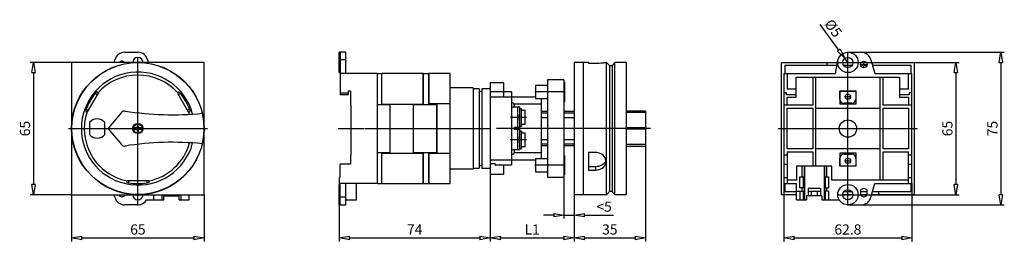
# Model space of a CAD drawing. Extents: x 4782 to 4975, y 675 to 719.
import ezdxf

# ---------------------------------------------------------------- set-up
doc = ezdxf.new("R2010")
doc.units = 0
doc.header["$LTSCALE"] = 0.25
doc.layers.get('0').update_dxf_attribs({"linetype": 'CONTINUOUS'})
doc.layers.add('BEM', color=3, linetype='CONTINUOUS')
doc.styles.get("Standard").update_dxf_attribs({"font": 'isocp.shx', "oblique": 15})

# ---------------------------------------------------------------- blocks, each defined once
blk = doc.blocks.new('_ClosedBlank')
at = {"layer": 'BEM', "color": 0, "lineweight": -2}
for p, q in [((-1, 0.167), (0, 0)), ((-1, 0.167), (-1, -0.167)), ((0, 0), (-1, -0.167))]:
    blk.add_line(p, q, dxfattribs=at)

msp = doc.modelspace()

# ---------------------------------------------------------------- linework, layer by layer
for p, q in [((4942.6, 712.53), (4938.93, 717.56)), ((4802.49, 712.1), (4805.07, 712.1)), ((4844.59, 708.1), (4844.59, 712.1)), ((4845.87, 712.1), (4844.59, 712.1)), ((4844.79, 712.1), (4844.79, 707.9)), ((4845.87, 707.9), (4845.87, 712.1)), ((4944.37, 710.1), (4943.78, 710.91)), ((4944.39, 712.1), (4946.97, 712.1)), ((4946.03, 712.1), (4975.06, 712.1)), ((4792.09, 710.1), (4783.93, 710.1)), ((4792.09, 710.1), (4792.09, 684.1)), ((4818.09, 710.1), (4792.09, 710.1)), ((4800.42, 710.1), (4800.56, 710.62)), ((4802.97, 710.1), (4807.17, 710.1)), ((4807.03, 710.49), (4807.1, 710.1)), ((4818.09, 684.1), (4818.09, 710.1)), ((4845.87, 710.62), (4844.79, 710.62)), ((4893.47, 710.1), (4890.67, 710.1)), ((4890.67, 710.1), (4890.67, 684.1)), ((4892.47, 710.1), (4892.47, 684.1)), ((4893.47, 710.1), (4893.47, 709.95)), ((4893.47, 709.95), (4894.92, 709.95)), ((4894.92, 709.95), (4895.25, 709.95)), ((4895.25, 709.95), (4895.58, 709.97)), ((4895.58, 709.97), (4895.88, 709.99)), ((4895.88, 709.99), (4896.16, 710.01)), ((4896.16, 710.01), (4896.4, 710.03)), ((4896.4, 710.03), (4896.61, 710.06)), ((4896.61, 710.06), (4896.76, 710.08)), ((4896.76, 710.08), (4896.87, 710.1)), ((4896.87, 710.1), (4896.92, 710.1)), ((4896.99, 710.1), (4896.91, 710.1)), ((4896.92, 710.1), (4896.92, 710.1)), ((4897.67, 709.42), (4896.99, 710.1)), ((4896.99, 684.1), (4896.99, 710.1)), ((4898.19, 709.42), (4897.67, 709.42)), ((4897.67, 684.78), (4897.67, 709.42)), ((4898.67, 710.06), (4898.19, 709.58)), ((4898.19, 684.62), (4898.19, 709.58)), ((4898.67, 684.14), (4898.67, 710.06)), ((4900.95, 710.06), (4898.67, 710.06)), ((4900.95, 684.14), (4900.95, 710.06)), ((4931.37, 684.1), (4931.37, 710.1)), ((4931.37, 710.1), (4942.36, 710.1)), ((4942.24, 709.5), (4931.97, 709.5)), ((4931.97, 709.5), (4931.97, 707.9)), ((4940.27, 710.1), (4940.27, 709.5)), ((4941.93, 707.9), (4942.43, 710.49)), ((4942.27, 709.65), (4942.27, 710.1)), ((4943.37, 710.1), (4945.37, 710.1)), ((4945.17, 709.5), (4943.57, 709.5)), ((4944.37, 710.1), (4966.22, 710.1)), ((4948.12, 709.5), (4946.9, 709.5)), ((4947.01, 710.1), (4948.01, 710.1)), ((4948.9, 710.62), (4949.63, 707.9)), ((4949.04, 710.1), (4957.37, 710.1)), ((4956.77, 709.5), (4949.2, 709.5)), ((4956.77, 707.9), (4956.77, 709.5)), ((4957.37, 710.1), (4957.37, 684.1)), ((4974.39, 710.1), (4974.39, 684.1)), ((4784.6, 708.1), (4784.6, 686.1)), ((4844.59, 708.1), (4844.79, 708.1)), ((4844.75, 707.9), (4844.75, 703.7)), ((4852.07, 707.9), (4844.75, 707.9)), ((4852.07, 707.9), (4852.97, 707.9)), ((4852.07, 686.3), (4852.07, 707.9)), ((4852.93, 701.86), (4852.93, 707.9)), ((4861.07, 707.9), (4852.97, 707.9)), ((4852.97, 701.91), (4852.97, 707.9)), ((4861.07, 707.9), (4862.17, 707.9)), ((4861.07, 701.91), (4861.07, 707.9)), ((4861.13, 701.86), (4861.13, 707.9)), ((4862.13, 701.86), (4862.13, 707.9)), ((4866.33, 707.9), (4862.17, 707.9)), ((4862.17, 707.9), (4862.17, 701.91)), ((4866.33, 686.3), (4866.33, 707.9)), ((4931.81, 707.9), (4941.93, 707.9)), ((4931.81, 707.9), (4931.81, 686.3)), ((4932.49, 707.9), (4932.49, 704.9)), ((4934.21, 703.3), (4934.21, 707.22)), ((4934.21, 707.22), (4954.53, 707.22)), ((4937.47, 707.22), (4937.47, 701.7)), ((4938.07, 689.7), (4938.07, 707.22)), ((4949.63, 707.9), (4956.93, 707.9)), ((4950.67, 707.22), (4950.67, 686.98)), ((4951.27, 701.7), (4951.27, 707.22)), ((4954.53, 707.22), (4954.53, 703.3)), ((4956.25, 704.9), (4956.25, 707.9)), ((4956.93, 686.3), (4956.93, 707.9)), ((4965.56, 708.1), (4965.56, 686.1)), ((4861.13, 705.82), (4861.07, 705.82)), ((4861.13, 705.3), (4861.07, 705.3)), ((4870.85, 705.1), (4866.33, 705.1)), ((4870.85, 705.1), (4870.85, 689.1)), ((4874.19, 706.1), (4874.19, 704.74)), ((4876.79, 706.1), (4874.19, 706.1)), ((4876.79, 706.1), (4876.79, 703.3)), ((4883.07, 705.58), (4883.07, 703.02)), ((4885.47, 705.58), (4883.07, 705.58)), ((4885.47, 706.7), (4885.47, 687.5)), ((4888.67, 706.7), (4885.47, 706.7)), ((4888.67, 706.7), (4888.67, 687.5)), ((4888.79, 706.22), (4888.67, 706.22)), ((4888.79, 706.22), (4888.79, 702.38)), ((4795.22, 700.36), (4797.34, 704.03)), ((4796.8, 704.07), (4796.74, 704)), ((4796.74, 704), (4797.18, 703.75)), ((4796.89, 704.17), (4796.8, 704.07)), ((4796.96, 704.24), (4796.89, 704.17)), ((4797.01, 704.28), (4796.96, 704.24)), ((4797.04, 704.29), (4797.01, 704.28)), ((4797.26, 704.17), (4797.04, 704.29)), ((4797.23, 704.09), (4797.26, 704.14)), ((4797.34, 704.03), (4797.23, 704.09)), ((4797.26, 704.14), (4797.26, 704.17)), ((4812.96, 704.09), (4812.85, 704.03)), ((4812.85, 704.03), (4814.97, 700.36)), ((4813.15, 704.29), (4812.92, 704.17)), ((4812.92, 704.17), (4812.93, 704.14)), ((4812.93, 704.14), (4812.96, 704.09)), ((4813.44, 704), (4813.01, 703.75)), ((4813.18, 704.27), (4813.15, 704.29)), ((4813.15, 704.29), (4813.15, 704.29)), ((4813.24, 704.22), (4813.18, 704.27)), ((4813.32, 704.14), (4813.24, 704.22)), ((4813.41, 704.04), (4813.32, 704.14)), ((4813.44, 704), (4813.41, 704.04)), ((4844.75, 704.1), (4846.35, 704.1)), ((4846.35, 703.7), (4844.75, 703.7)), ((4846.35, 704.5), (4846.35, 703.7)), ((4846.35, 704.5), (4846.79, 704.5)), ((4846.79, 704.5), (4846.79, 701.7)), ((4861.13, 704.7), (4861.07, 704.7)), ((4861.13, 704.22), (4861.07, 704.22)), ((4872.05, 704.9), (4870.85, 704.9)), ((4872.05, 704.9), (4872.05, 689.3)), ((4872.55, 704.38), (4872.05, 704.38)), ((4872.55, 704.9), (4872.55, 689.3)), ((4874.19, 704.9), (4872.55, 704.9)), ((4874.19, 704.74), (4874.19, 704.3)), ((4878.39, 704.3), (4874.19, 704.3)), ((4874.19, 704.3), (4874.19, 690.19)), ((4883.07, 703.3), (4874.19, 703.3)), ((4878.39, 704.3), (4878.39, 689.9)), ((4932.33, 704.1), (4931.81, 704.1)), ((4932.33, 703.7), (4932.33, 704.1)), ((4934.21, 703.7), (4932.33, 703.7)), ((4932.49, 704.9), (4934.21, 704.9)), ((4932.49, 701.7), (4932.49, 703.3)), ((4932.49, 703.3), (4934.21, 703.3)), ((4942.77, 704.52), (4945.97, 704.52)), ((4942.77, 704.52), (4942.77, 701.96)), ((4942.81, 703.84), (4942.77, 703.84)), ((4942.81, 704.46), (4945.93, 704.46)), ((4942.81, 702.86), (4942.81, 704.46)), ((4943.15, 704.46), (4943.15, 704.52)), ((4945.59, 704.52), (4945.59, 704.46)), ((4945.93, 704.46), (4945.93, 702.86)), ((4945.97, 703.84), (4945.93, 703.84)), ((4945.97, 701.96), (4945.97, 704.52)), ((4954.53, 704.9), (4956.25, 704.9)), ((4956.41, 703.7), (4954.53, 703.7)), ((4954.53, 703.3), (4956.25, 703.3)), ((4956.25, 703.3), (4956.25, 701.7)), ((4956.41, 704.1), (4956.41, 703.7)), ((4956.93, 704.1), (4956.41, 704.1)), ((4846.79, 701.7), (4846.87, 701.7)), ((4846.87, 701.7), (4846.87, 691.9)), ((4852.07, 701.86), (4854.53, 701.86)), ((4852.93, 702.46), (4852.97, 702.46)), ((4852.97, 701.91), (4861.07, 701.91)), ((4854.53, 701.91), (4854.53, 692.29)), ((4854.53, 701.86), (4854.53, 692.34)), ((4859.13, 692.29), (4859.13, 701.91)), ((4859.13, 692.34), (4859.13, 701.86)), ((4859.13, 701.86), (4863.73, 701.86)), ((4861.13, 703.1), (4861.07, 703.1)), ((4862.13, 702.46), (4862.17, 702.46)), ((4862.17, 701.91), (4863.73, 701.91)), ((4866.33, 701.97), (4862.33, 701.97)), ((4862.33, 701.91), (4862.33, 701.97)), ((4863.73, 692.29), (4863.73, 701.91)), ((4863.73, 701.86), (4863.73, 692.34)), ((4880, 701.3), (4878.39, 701.3)), ((4884.19, 701.9), (4878.88, 701.9)), ((4878.99, 701.3), (4878.99, 701.5)), ((4879.59, 697.3), (4879.59, 701.3)), ((4880, 700.99), (4880, 701.3)), ((4883.07, 703.02), (4885.47, 703.02)), ((4884.19, 703.02), (4884.19, 691.18)), ((4888.67, 702.38), (4888.79, 702.38)), ((4937.47, 701.7), (4931.81, 701.7)), ((4942.77, 701.96), (4945.97, 701.96)), ((4945.13, 702.06), (4943.61, 702.06)), ((4956.93, 701.7), (4951.27, 701.7)), ((4794.86, 700.61), (4794.84, 700.53)), ((4794.84, 700.53), (4794.84, 700.49)), ((4794.84, 700.49), (4794.84, 700.48)), ((4794.84, 700.48), (4795.06, 700.35)), ((4794.89, 700.73), (4794.86, 700.61)), ((4794.93, 700.85), (4794.89, 700.73)), ((4794.94, 700.89), (4794.93, 700.85)), ((4794.94, 700.89), (4795.38, 700.64)), ((4795.06, 700.35), (4795.08, 700.37)), ((4795.08, 700.37), (4795.11, 700.42)), ((4795.11, 700.42), (4795.22, 700.36)), ((4801.85, 700.27), (4799.31, 697.23)), ((4815.24, 700.89), (4814.81, 700.64)), ((4814.97, 700.36), (4815.08, 700.42)), ((4815.08, 700.42), (4815.11, 700.37)), ((4815.11, 700.37), (4815.12, 700.35)), ((4815.12, 700.35), (4815.35, 700.48)), ((4815.27, 700.8), (4815.24, 700.89)), ((4815.31, 700.68), (4815.27, 700.8)), ((4815.34, 700.58), (4815.31, 700.68)), ((4815.35, 700.51), (4815.34, 700.58)), ((4815.35, 700.48), (4815.35, 700.51)), ((4879.93, 699.48), (4879.95, 699.72)), ((4879.93, 699.21), (4879.93, 699.48)), ((4879.95, 699.72), (4879.97, 699.92)), ((4879.97, 699.92), (4879.99, 700.06)), ((4879.99, 700.06), (4880, 700.08)), ((4880.32, 701), (4880, 701)), ((4880, 700.99), (4880, 701)), ((4880, 697.62), (4880, 700.99)), ((4880.32, 697.6), (4880.32, 701)), ((4880.56, 700.7), (4880.32, 700.7)), ((4880.56, 700.7), (4880.56, 700.69)), ((4880.56, 700.69), (4881.04, 700.69)), ((4881.04, 697.92), (4881.04, 700.69)), ((4885.47, 700.47), (4884.19, 700.47)), ((4885.47, 700.1), (4884.19, 700.1)), ((4884.19, 699.3), (4885.47, 699.3)), ((4890.67, 700.47), (4888.67, 700.47)), ((4890.67, 700.1), (4888.67, 700.1)), ((4888.67, 699.3), (4890.67, 699.3)), ((4904.67, 700.55), (4900.95, 700.55)), ((4904.67, 700.27), (4900.95, 700.27)), ((4904.67, 700.55), (4904.67, 693.66)), ((4932.49, 693.1), (4932.49, 701.1)), ((4932.49, 701.1), (4937.47, 701.1)), ((4937.47, 701.1), (4937.47, 693.1)), ((4938.07, 701.1), (4950.67, 701.1)), ((4951.27, 701.1), (4956.25, 701.1)), ((4951.27, 693.1), (4951.27, 701.1)), ((4956.25, 701.1), (4956.25, 693.1)), ((4795.59, 698.27), (4795.59, 695.94)), ((4798.59, 695.94), (4798.59, 698.27)), ((4804.97, 697.6), (4804.97, 697.23)), ((4805.22, 697.6), (4804.97, 697.6)), ((4805.22, 697.23), (4805.22, 697.6)), ((4879.94, 698.95), (4879.93, 699.21)), ((4879.97, 698.73), (4879.94, 698.95)), ((4879.99, 698.58), (4879.97, 698.73)), ((4880, 698.53), (4879.99, 698.58)), ((4880, 697.6), (4880, 697.62)), ((4880, 697.6), (4880.32, 697.6)), ((4880, 697.3), (4880, 697.6)), ((4880.32, 697.9), (4880.56, 697.9)), ((4880.56, 697.92), (4880.56, 697.9)), ((4881.04, 697.92), (4880.56, 697.92)), ((4799.31, 696.98), (4801.85, 693.94)), ((4804.97, 697.23), (4804.3, 697.23)), ((4804.3, 696.98), (4804.97, 696.98)), ((4804.97, 696.98), (4804.97, 696.6)), ((4804.97, 696.6), (4805.22, 696.6)), ((4805.88, 697.23), (4805.22, 697.23)), ((4805.22, 696.98), (4805.88, 696.98)), ((4805.22, 696.6), (4805.22, 696.98)), ((4844.4, 697.1), (4849.5, 697.1)), ((4880, 697.3), (4878.99, 697.3)), ((4878.99, 696.9), (4878.99, 697.3)), ((4880, 696.9), (4878.99, 696.9)), ((4879.59, 692.9), (4879.59, 696.9)), ((4879.95, 695.32), (4879.97, 695.52)), ((4879.97, 695.52), (4879.99, 695.66)), ((4879.99, 695.66), (4880, 695.68)), ((4880, 696.59), (4880, 696.9)), ((4880.32, 696.6), (4880, 696.6)), ((4880, 696.59), (4880, 696.6)), ((4880, 693.22), (4880, 696.59)), ((4880.32, 693.2), (4880.32, 696.6)), ((4880.56, 696.3), (4880.32, 696.3)), ((4880.56, 696.3), (4880.56, 696.29)), ((4880.56, 696.29), (4881.04, 696.29)), ((4881.04, 693.52), (4881.04, 696.29)), ((4904.67, 697.23), (4900.95, 697.23)), ((4904.67, 696.98), (4900.95, 696.98)), ((4879.93, 695.08), (4879.95, 695.32)), ((4879.93, 694.81), (4879.93, 695.08)), ((4879.94, 694.55), (4879.93, 694.81)), ((4879.97, 694.33), (4879.94, 694.55)), ((4879.99, 694.18), (4879.97, 694.33)), ((4880, 694.13), (4879.99, 694.18)), ((4880.32, 693.5), (4880.56, 693.5)), ((4880.56, 693.52), (4880.56, 693.5)), ((4881.04, 693.52), (4880.56, 693.52)), ((4885.47, 694.9), (4884.19, 694.9)), ((4884.19, 694.1), (4885.47, 694.1)), ((4884.19, 693.74), (4885.47, 693.74)), ((4890.67, 694.9), (4888.67, 694.9)), ((4888.67, 694.1), (4890.67, 694.1)), ((4888.67, 693.74), (4890.67, 693.74)), ((4904.67, 693.94), (4900.95, 693.94)), ((4900.95, 693.66), (4904.67, 693.66)), ((4904.67, 693.66), (4904.67, 674.93)), ((4846.87, 691.9), (4846.79, 691.9)), ((4846.79, 691.9), (4846.79, 690.1)), ((4854.53, 692.34), (4852.07, 692.34)), ((4852.93, 686.3), (4852.93, 692.34)), ((4852.93, 691.74), (4852.97, 691.74)), ((4852.97, 692.29), (4861.07, 692.29)), ((4852.97, 686.3), (4852.97, 692.29)), ((4863.73, 692.34), (4859.13, 692.34)), ((4861.07, 686.3), (4861.07, 692.29)), ((4861.13, 686.3), (4861.13, 692.34)), ((4862.13, 686.3), (4862.13, 692.34)), ((4862.13, 691.74), (4862.17, 691.74)), ((4863.73, 692.29), (4862.17, 692.29)), ((4862.17, 692.29), (4862.17, 686.3)), ((4862.33, 692.24), (4862.33, 692.29)), ((4862.33, 692.24), (4866.33, 692.24)), ((4880, 692.9), (4878.39, 692.9)), ((4884.19, 692.3), (4878.88, 692.3)), ((4878.99, 692.7), (4878.99, 692.9)), ((4880, 693.2), (4880, 693.22)), ((4880, 693.2), (4880.32, 693.2)), ((4880, 692.9), (4880, 693.2)), ((4888.79, 691.82), (4888.67, 691.82)), ((4888.79, 691.82), (4888.79, 687.98)), ((4893.47, 692.41), (4893.47, 688.95)), ((4894.92, 692.41), (4893.47, 692.41)), ((4895.15, 692.4), (4894.92, 692.41)), ((4895.48, 692.34), (4895.15, 692.4)), ((4895.8, 692.22), (4895.48, 692.34)), ((4896.09, 692.06), (4895.8, 692.22)), ((4896.34, 691.86), (4896.09, 692.06)), ((4896.56, 691.62), (4896.34, 691.86)), ((4896.73, 691.36), (4896.56, 691.62)), ((4932.49, 691.9), (4931.81, 691.9)), ((4937.47, 693.1), (4932.49, 693.1)), ((4932.49, 692.5), (4937.47, 692.5)), ((4932.49, 692.5), (4932.49, 686.3)), ((4937.47, 692.5), (4937.47, 689.7)), ((4950.67, 693.1), (4938.07, 693.1)), ((4945.97, 692.24), (4942.77, 692.24)), ((4942.77, 692.24), (4942.77, 689.68)), ((4943.61, 692.08), (4945.13, 692.08)), ((4945.97, 689.68), (4945.97, 692.24)), ((4956.25, 693.1), (4951.27, 693.1)), ((4951.27, 686.98), (4951.27, 692.5)), ((4951.27, 692.5), (4956.25, 692.5)), ((4956.25, 686.3), (4956.25, 692.5)), ((4956.93, 691.9), (4956.25, 691.9)), ((4846.79, 690.1), (4844.79, 690.1)), ((4844.79, 687.5), (4844.79, 690.1)), ((4861.13, 691.11), (4861.07, 691.11)), ((4861.13, 689.98), (4861.07, 689.98)), ((4872.05, 689.82), (4872.55, 689.82)), ((4883.07, 690.9), (4874.19, 690.9)), ((4875.19, 690.19), (4874.19, 690.19)), ((4874.19, 690.19), (4874.19, 689.47)), ((4875.19, 690.19), (4875.19, 689.9)), ((4878.39, 689.9), (4875.19, 689.9)), ((4876.79, 689.9), (4876.79, 688.1)), ((4883.07, 691.18), (4883.07, 688.62)), ((4885.47, 691.18), (4883.07, 691.18)), ((4894.92, 689.6), (4893.47, 689.6)), ((4895.16, 689.61), (4894.92, 689.6)), ((4894.92, 688.95), (4894.92, 689.6)), ((4895.49, 689.66), (4895.16, 689.61)), ((4895.8, 689.76), (4895.49, 689.66)), ((4896.1, 689.9), (4895.8, 689.76)), ((4896.35, 690.07), (4896.1, 689.9)), ((4896.56, 690.29), (4896.35, 690.07)), ((4896.41, 689.48), (4896.61, 689.7)), ((4896.73, 690.52), (4896.56, 690.29)), ((4896.61, 689.7), (4896.76, 689.95)), ((4896.84, 691.08), (4896.73, 691.36)), ((4896.85, 690.78), (4896.73, 690.52)), ((4896.76, 689.95), (4896.87, 690.22)), ((4896.91, 690.8), (4896.84, 691.08)), ((4896.89, 690.93), (4896.85, 690.78)), ((4896.87, 690.22), (4896.92, 690.5)), ((4896.92, 690.6), (4896.91, 690.8)), ((4896.92, 690.5), (4896.92, 690.6)), ((4931.81, 690.1), (4932.49, 690.1)), ((4941.25, 689.7), (4934.29, 689.7)), ((4934.29, 689.7), (4934.29, 686.98)), ((4935.37, 689.7), (4935.37, 687.62)), ((4935.77, 689.7), (4935.77, 687.62)), ((4935.85, 689.7), (4935.85, 683.1)), ((4939.69, 689.7), (4939.69, 683.1)), ((4939.77, 689.7), (4939.77, 687.62)), ((4940.17, 689.7), (4940.17, 687.62)), ((4941.25, 686.98), (4941.25, 689.7)), ((4942.77, 690.36), (4942.81, 690.36)), ((4945.97, 689.68), (4942.77, 689.68)), ((4942.81, 689.68), (4942.81, 691.28)), ((4945.93, 691.28), (4945.93, 689.68)), ((4945.93, 690.36), (4945.97, 690.36)), ((4956.25, 690.1), (4956.93, 690.1)), ((4861.13, 689.5), (4861.07, 689.5)), ((4861.13, 688.9), (4861.07, 688.9)), ((4861.13, 688.38), (4861.07, 688.38)), ((4870.85, 689.1), (4866.33, 689.1)), ((4870.85, 689.3), (4872.05, 689.3)), ((4872.55, 689.3), (4874.19, 689.3)), ((4874.19, 689.47), (4874.19, 688.1)), ((4876.79, 688.1), (4874.19, 688.1)), ((4874.19, 688.1), (4874.19, 674.93)), ((4874.19, 688.1), (4874.19, 674.93)), ((4883.07, 688.62), (4885.47, 688.62)), ((4888.67, 687.98), (4888.79, 687.98)), ((4893.47, 688.95), (4894.92, 688.95)), ((4894.92, 688.95), (4895.25, 688.97)), ((4895.25, 688.97), (4895.58, 689.04)), ((4895.58, 689.04), (4895.88, 689.15)), ((4895.88, 689.15), (4896.16, 689.29)), ((4896.16, 689.29), (4896.41, 689.48)), ((4802.89, 686.79), (4802.91, 686.8)), ((4802.89, 686.54), (4802.89, 686.79)), ((4802.9, 686.53), (4802.89, 686.54)), ((4802.95, 686.51), (4802.9, 686.53)), ((4802.91, 686.8), (4802.97, 686.8)), ((4803.04, 686.48), (4802.95, 686.51)), ((4802.97, 686.92), (4807.21, 686.92)), ((4802.97, 686.8), (4802.97, 686.92)), ((4803.16, 686.45), (4803.04, 686.48)), ((4803.29, 686.42), (4803.16, 686.45)), ((4803.29, 686.42), (4803.29, 686.92)), ((4805.07, 682), (4805.07, 686.2)), ((4806.89, 686.42), (4806.89, 686.92)), ((4806.98, 686.44), (4806.89, 686.42)), ((4807.11, 686.47), (4806.98, 686.44)), ((4807.21, 686.5), (4807.11, 686.47)), ((4807.21, 686.92), (4807.21, 686.8)), ((4807.21, 686.8), (4807.27, 686.8)), ((4807.27, 686.52), (4807.21, 686.5)), ((4807.27, 686.8), (4807.29, 686.79)), ((4807.29, 686.54), (4807.27, 686.52)), ((4807.29, 686.79), (4807.29, 686.54)), ((4844.59, 682.1), (4844.59, 686.1)), ((4844.79, 686.1), (4844.59, 686.1)), ((4844.79, 687.5), (4844.63, 687.5)), ((4844.63, 686.3), (4844.63, 687.5)), ((4852.07, 686.3), (4844.63, 686.3)), ((4844.79, 682.1), (4844.79, 686.3)), ((4845.87, 682.1), (4845.87, 686.3)), ((4847.99, 683.1), (4847.99, 686.3)), ((4852.07, 686.3), (4852.97, 686.3)), ((4852.97, 686.3), (4861.07, 686.3)), ((4861.07, 686.3), (4862.17, 686.3)), ((4862.17, 686.3), (4866.33, 686.3)), ((4888.67, 687.5), (4885.47, 687.5)), ((4888.67, 687.5), (4888.67, 679.43)), ((4931.81, 687.5), (4932.49, 687.5)), ((4931.81, 686.3), (4934.29, 686.3)), ((4931.81, 686.3), (4931.81, 674.93)), ((4931.97, 686.3), (4931.97, 684.7)), ((4934.29, 686.98), (4932.49, 686.98)), ((4934.29, 683.1), (4934.29, 686.3)), ((4934.97, 685.42), (4934.97, 687.62)), ((4934.97, 687.62), (4935.77, 687.62)), ((4935.6, 687.62), (4935.6, 685.42)), ((4939.77, 687.62), (4940.57, 687.62)), ((4939.94, 687.62), (4939.94, 685.42)), ((4940.57, 687.62), (4940.57, 685.42)), ((4956.25, 686.98), (4941.25, 686.98)), ((4948.9, 683.59), (4949.63, 686.3)), ((4949.63, 686.3), (4956.93, 686.3)), ((4956.25, 687.5), (4956.93, 687.5)), ((4956.77, 684.7), (4956.77, 686.3)), ((4956.93, 686.3), (4956.93, 674.93)), ((4792.09, 684.1), (4783.93, 684.1)), ((4792.09, 684.1), (4818.09, 684.1)), ((4792.09, 684.1), (4792.09, 674.93)), ((4800.56, 683.59), (4800.42, 684.1)), ((4801.31, 684.02), (4801.31, 684.1)), ((4802.59, 684.1), (4802.59, 684.02)), ((4802.97, 684.1), (4807.17, 684.1)), ((4808.21, 683.1), (4808.21, 684.1)), ((4809.82, 683.1), (4809.82, 684.1)), ((4810.19, 683.9), (4810.16, 684.1)), ((4810.19, 683.9), (4813.19, 683.9)), ((4810.19, 683.1), (4810.19, 683.9)), ((4811.09, 683.9), (4811.09, 684.1)), ((4812.29, 683.9), (4812.29, 684.1)), ((4813.22, 684.1), (4813.19, 683.9)), ((4813.19, 683.1), (4813.19, 683.9)), ((4813.56, 683.1), (4813.56, 684.1)), ((4815.17, 683.1), (4815.17, 684.1)), ((4818.09, 684.1), (4818.09, 674.93)), ((4896.99, 684.1), (4890.67, 684.1)), ((4890.67, 684.1), (4890.67, 674.93)), ((4890.67, 684.1), (4890.67, 679.43)), ((4890.67, 684.1), (4890.67, 674.93)), ((4896.99, 684.1), (4897.67, 684.78)), ((4897.67, 684.78), (4898.19, 684.78)), ((4898.19, 684.62), (4898.67, 684.14)), ((4898.67, 684.14), (4900.95, 684.14)), ((4934.29, 684.1), (4931.37, 684.1)), ((4931.97, 684.7), (4934.29, 684.7)), ((4934.29, 684.82), (4935.77, 684.82)), ((4935.77, 685.42), (4934.97, 685.42)), ((4934.97, 684.82), (4934.97, 683.1)), ((4935.37, 685.42), (4935.37, 684.82)), ((4935.6, 684.82), (4935.6, 683.1)), ((4935.77, 685.42), (4935.77, 684.82)), ((4939.27, 683.9), (4936.27, 683.9)), ((4936.27, 683.9), (4936.27, 683.1)), ((4936.57, 685.3), (4936.57, 683.9)), ((4938.97, 685.3), (4936.57, 685.3)), ((4938.97, 684.7), (4936.57, 684.7)), ((4937.17, 684.7), (4937.17, 683.9)), ((4938.37, 684.7), (4938.37, 683.9)), ((4938.97, 685.3), (4938.97, 683.9)), ((4939.27, 683.9), (4939.27, 683.1)), ((4939.77, 685.42), (4940.57, 685.42)), ((4939.77, 685.42), (4939.77, 684.82)), ((4940.57, 684.82), (4939.77, 684.82)), ((4939.94, 684.82), (4939.94, 683.1)), ((4940.17, 685.42), (4940.17, 684.82)), ((4940.57, 684.82), (4940.57, 683.1)), ((4945.37, 684.1), (4943.37, 684.1)), ((4943.57, 684.7), (4945.17, 684.7)), ((4944.37, 684.1), (4966.22, 684.1)), ((4946.87, 684.98), (4946.87, 684.02)), ((4946.87, 684.7), (4948.15, 684.7)), ((4948.15, 684.1), (4946.87, 684.1)), ((4948.15, 684.02), (4948.15, 684.98)), ((4957.37, 684.1), (4949.04, 684.1)), ((4949.07, 684.21), (4949.07, 684.1)), ((4949.2, 684.7), (4956.77, 684.7)), ((4950.47, 684.1), (4950.47, 684.7)), ((4805.07, 682.1), (4802.49, 682.1)), ((4806.8, 683.1), (4810.19, 683.1)), ((4813.19, 683.1), (4815.17, 683.1)), ((4844.59, 682.1), (4845.87, 682.1)), ((4844.59, 682.1), (4844.59, 674.93)), ((4845.87, 683.59), (4844.79, 683.59)), ((4845.87, 683.1), (4847.99, 683.1)), ((4934.29, 683.1), (4936.27, 683.1)), ((4939.27, 683.1), (4942.66, 683.1)), ((4944.39, 682.1), (4946.97, 682.1)), ((4946.03, 682.1), (4975.06, 682.1)), ((4886.67, 680.09), (4884.67, 680.09)), ((4888.67, 680.09), (4890.67, 680.09)), ((4892.67, 680.09), (4898.42, 680.09)), ((4794.09, 675.59), (4816.09, 675.59)), ((4846.59, 675.59), (4872.19, 675.59)), ((4876.19, 675.59), (4888.67, 675.59)), ((4892.67, 675.59), (4902.67, 675.59)), ((4933.81, 675.59), (4954.93, 675.59))]:
    msp.add_line(p, q)
at = {"ltscale": 0.5}
for p, q in [((4805.09, 683.05), (4805.09, 711.15)), ((4944.37, 686.2), (4944.37, 712.2)), ((4888.93, 704.3), (4882.95, 704.3)), ((4791.44, 697.1), (4818.74, 697.1)), ((4849.63, 697.1), (4874.31, 697.1)), ((4905.67, 697.1), (4875.44, 697.1)), ((4930.72, 697.1), (4958.02, 697.1)), ((4888.93, 689.9), (4882.95, 689.9))]:
    msp.add_line(p, q, dxfattribs=at)
at = {"ltscale": 0.2}
for p, q in [((4942.29, 710.1), (4946.49, 710.1)), ((4881.29, 699.3), (4878.18, 699.3)), ((4881.29, 694.9), (4878.14, 694.9)), ((4943.82, 690.76), (4944.92, 690.76)), ((4944.39, 682), (4944.39, 686.2)), ((4942.29, 684.1), (4946.49, 684.1))]:
    msp.add_line(p, q, dxfattribs=at)
at = {"ltscale": 0.1}
for p, q in [((4946.84, 709.7), (4948.18, 709.7)), ((4947.51, 709.03), (4947.51, 710.38)), ((4943.82, 703.38), (4944.92, 703.38))]:
    msp.add_line(p, q, dxfattribs=at)
for centre, radius in [((4944.39, 710.1), 2), ((4944.37, 710.1), 1), ((4805.09, 697.1), 13), ((4805.09, 697.1), 12.96), ((4947.51, 709.7), 0.64), ((4944.37, 703.38), 0.524), ((4805.09, 697.1), 1), ((4805.09, 697.1), 0.875), ((4944.37, 697.1), 1.7), ((4944.37, 690.76), 0.524), ((4944.39, 684.1), 2), ((4944.37, 684.1), 1)]:
    msp.add_circle(centre, radius)
for centre, radius, start, end in [((4802.49, 710.1), 2, 90, 165), ((4805.09, 710.1), 1, 0, 180), ((4805.07, 710.1), 2, 11, 90), ((4946.97, 710.1), 2, 15, 90), ((4801.95, 709.7), 0.64, 38.6822, 141.3178), ((4805.09, 697.1), 11.1, 14.7895, 345.2105), ((4805.09, 697.1), 10.52, 41.623, 138.377), ((4805.09, 697.1), 10.83, 140.4332, 159.5668), ((4805.09, 697.1), 10.83, 20.4332, 39.5668), ((4878.19, 701.5), 0.8, 0, 75.5225), ((4943.61, 702.86), 0.8, 180, 270), ((4945.13, 702.86), 0.8, 270, 0), ((4805.09, 697.1), 10.52, 161.623, 258.377), ((4802.47, 699.75), 0.8, 80.9652, 140), ((4811.89, 759.03), 59.22, 260.9652, 275.6305), ((4805.09, 697.1), 10.52, 15.4166, 18.377), ((4797.09, 697.1), 1.9, 37.8636, 142.1364), ((4797.09, 697.1), 1.9, 217.8636, 322.1364), ((4799.46, 697.1), 0.2, 140, 220), ((4805.09, 697.1), 0.8, 171.0107, 188.9893), ((4805.09, 697.1), 0.8, 351.0107, 8.9893), ((4802.47, 694.46), 0.8, 220, 279.0348), ((4811.89, 635.18), 59.22, 84.3695, 99.0348), ((4805.09, 697.1), 10.52, 281.623, 344.5834), ((4878.19, 692.7), 0.8, 284.4775, 0), ((4943.61, 691.28), 0.8, 90, 180), ((4945.13, 691.28), 0.8, 0, 90), ((4805.09, 697.1), 10.83, 260.4332, 279.5668), ((4801.95, 684.5), 0.8, 216.8699, 323.1301), ((4805.09, 684.1), 1, 180, 0), ((4947.51, 684.5), 0.8, 36.8699, 143.1301), ((4947.51, 684.5), 0.8, 216.8699, 323.1301), ((4802.49, 684.1), 2, 195, 270), ((4805.07, 684.1), 2, 270, 330), ((4946.97, 684.1), 2, 270, 345)]:
    msp.add_arc(centre, radius, start, end)

# ---------------------------------------------------------------- block references
at = {"yscale": 2, "zscale": 2}
for p, xscale, rotation in [((4943.78, 710.91), 2.000000000000016, 306.112618802478), ((4974.39, 712.1), 2, 90), ((4784.6, 710.1), 2, 90), ((4965.56, 710.1), 2, 90), ((4784.6, 684.1), 2, 270), ((4965.56, 684.1), 2, 270), ((4974.39, 682.1), 2, 270), ((4890.67, 680.09), 2, 180), ((4792.09, 675.59), 2, 180), ((4844.59, 675.59), 2, 180), ((4874.19, 675.59), 2, 180), ((4890.67, 675.59), 2, 180), ((4931.81, 675.59), 2, 180)]:
    msp.add_blockref('_ClosedBlank', p, dxfattribs=dict(at, xscale=xscale, rotation=rotation))
at = {"xscale": 2, "yscale": 2, "zscale": 2}
for p in [(4888.67, 680.09), (4818.09, 675.59), (4874.19, 675.59), (4890.67, 675.59), (4904.67, 675.59), (4956.93, 675.59)]:
    msp.add_blockref('_ClosedBlank', p, dxfattribs=at)

# ---------------------------------------------------------------- texts
at = {"char_height": 2, "attachment_point": 5}
for s, insert, rotation in [('\\A1;%%C5', (4941.52, 716.83), 306.1126), ('\\A1;65', (4782.93, 697.1), 90), ('\\A1;65', (4963.89, 697.1), 90), ('\\A1;75', (4972.73, 697.1), 90)]:
    msp.add_mtext(s, dxfattribs=dict(at, insert=insert, rotation=rotation))
for s, insert in [('\\A1;<5', (4896.54, 681.75)), ('\\A1;65', (4805.09, 677.26)), ('\\A1;74', (4859.39, 677.26)), ('\\A1;L1', (4882.43, 677.26)), ('\\A1;35', (4897.67, 677.26)), ('\\A1;62.8', (4944.37, 677.26))]:
    msp.add_mtext(s, dxfattribs=dict(at, insert=insert))

doc.saveas('drawing.dxf')
